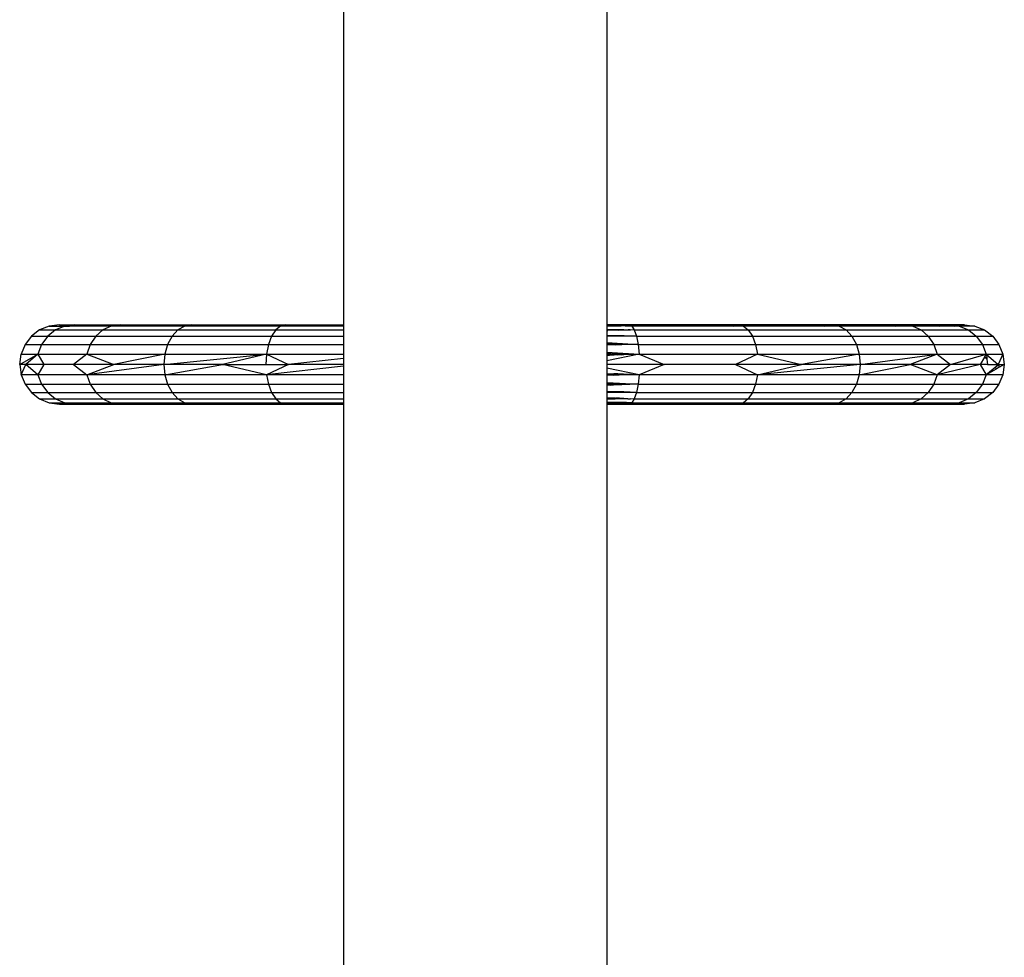
# Model space of a CAD drawing. Extents: x -422 to 398, y -535 to 615.
# Drawn here: x -212 to -181, y -69 to -39 of the extents above; entities that cross this region are included whole.
import ezdxf

# ---------------------------------------------------------------- set-up
doc = ezdxf.new("R2010")
doc.units = 0
doc.layers.get('0').update_dxf_attribs({"linetype": 'CONTINUOUS'})

msp = doc.modelspace()

# ---------------------------------------------------------------- linework, layer by layer
for p, q in [((-201.779, -21.299), (-201.779, -48.803)), ((-193.499, -21.299), (-193.499, -48.803)), ((-211.035, -48.845), (-211.336, -48.97)), ((-210.712, -48.803), (-211.035, -48.845)), ((-211.035, -48.845), (-210.539, -48.845)), ((-210.539, -48.845), (-210.83, -48.97)), ((-210.712, -48.803), (-210.227, -48.803)), ((-210.465, -48.835), (-210.712, -48.803)), ((-210.465, -48.835), (-210.539, -48.845)), ((-210.539, -48.845), (-210.389, -48.845)), ((-210.227, -48.803), (-210.465, -48.835)), ((-210.389, -48.845), (-210.465, -48.835)), ((-209.915, -48.845), (-210.389, -48.845)), ((-209.915, -48.845), (-210.227, -48.803)), ((-210.227, -48.803), (-208.806, -48.803)), ((-209.085, -48.845), (-209.915, -48.845)), ((-209.085, -48.845), (-209.346, -48.97)), ((-208.806, -48.803), (-209.085, -48.845)), ((-208.526, -48.845), (-209.085, -48.845)), ((-208.526, -48.845), (-208.806, -48.803)), ((-208.806, -48.803), (-206.544, -48.803)), ((-206.773, -48.845), (-208.526, -48.845)), ((-206.773, -48.845), (-206.986, -48.97)), ((-206.544, -48.803), (-206.773, -48.845)), ((-206.316, -48.845), (-206.773, -48.845)), ((-206.316, -48.845), (-206.544, -48.803)), ((-206.544, -48.803), (-203.597, -48.803)), ((-203.759, -48.845), (-206.316, -48.845)), ((-203.759, -48.845), (-203.909, -48.97)), ((-203.597, -48.803), (-203.759, -48.845)), ((-203.436, -48.845), (-203.759, -48.845)), ((-203.436, -48.845), (-203.597, -48.803)), ((-203.597, -48.803), (-201.779, -48.803)), ((-201.779, -48.845), (-203.436, -48.845)), ((-201.779, -48.803), (-201.779, -48.845)), ((-201.779, -48.845), (-201.779, -48.97)), ((-192.8, -48.803), (-193.499, -48.803)), ((-192.8, -48.803), (-193.499, -48.805)), ((-193.499, -48.803), (-193.499, -48.805)), ((-193.499, -48.805), (-193.499, -48.838)), ((-193.499, -48.838), (-193.052, -48.843)), ((-193.499, -48.838), (-193.499, -48.84)), ((-193.052, -48.843), (-193.499, -48.84)), ((-193.499, -48.84), (-193.499, -48.848)), ((-193.052, -48.843), (-193.499, -48.848)), ((-193.499, -48.848), (-193.499, -48.946)), ((-192.923, -48.846), (-193.052, -48.843)), ((-192.884, -48.845), (-192.923, -48.846)), ((-192.881, -48.844), (-192.884, -48.845)), ((-192.881, -48.844), (-192.8, -48.803)), ((-192.881, -48.844), (-192.717, -48.845)), ((-189.368, -48.803), (-192.8, -48.803)), ((-192.8, -48.803), (-192.717, -48.845)), ((-192.717, -48.845), (-192.639, -48.97)), ((-189.53, -48.845), (-192.717, -48.845)), ((-189.53, -48.845), (-189.368, -48.803)), ((-189.207, -48.845), (-189.53, -48.845)), ((-186.421, -48.803), (-189.368, -48.803)), ((-189.368, -48.803), (-189.207, -48.845)), ((-189.207, -48.845), (-189.056, -48.97)), ((-186.65, -48.845), (-189.207, -48.845)), ((-186.65, -48.845), (-186.421, -48.803)), ((-186.193, -48.845), (-186.65, -48.845)), ((-184.16, -48.803), (-186.421, -48.803)), ((-186.421, -48.803), (-186.193, -48.845)), ((-186.193, -48.845), (-185.98, -48.97)), ((-184.44, -48.845), (-186.193, -48.845)), ((-184.44, -48.845), (-184.16, -48.803)), ((-183.88, -48.845), (-184.44, -48.845)), ((-182.739, -48.803), (-184.16, -48.803)), ((-184.16, -48.803), (-183.88, -48.845)), ((-183.88, -48.845), (-183.62, -48.97)), ((-183.051, -48.845), (-183.88, -48.845)), ((-183.051, -48.845), (-182.739, -48.803)), ((-182.577, -48.845), (-183.051, -48.845)), ((-182.254, -48.803), (-182.739, -48.803)), ((-182.739, -48.803), (-182.501, -48.835)), ((-182.577, -48.845), (-182.501, -48.835)), ((-182.427, -48.845), (-182.577, -48.845)), ((-182.501, -48.835), (-182.254, -48.803)), ((-182.501, -48.835), (-182.427, -48.845)), ((-181.931, -48.845), (-182.427, -48.845)), ((-182.427, -48.845), (-182.136, -48.97)), ((-182.254, -48.803), (-181.931, -48.845)), ((-181.931, -48.845), (-181.63, -48.97)), ((-211.594, -49.168), (-211.793, -49.427)), ((-211.336, -48.97), (-211.594, -49.168)), ((-211.594, -49.168), (-211.08, -49.168)), ((-211.336, -48.97), (-210.83, -48.97)), ((-211.08, -49.168), (-211.271, -49.427)), ((-210.83, -48.97), (-211.08, -49.168)), ((-211.08, -49.168), (-209.57, -49.168)), ((-210.83, -48.97), (-209.346, -48.97)), ((-209.57, -49.168), (-209.742, -49.427)), ((-209.346, -48.97), (-209.57, -49.168)), ((-209.57, -49.168), (-207.168, -49.168)), ((-209.346, -48.97), (-206.986, -48.97)), ((-207.168, -49.168), (-207.309, -49.427)), ((-206.986, -48.97), (-207.168, -49.168)), ((-207.168, -49.168), (-204.039, -49.168)), ((-206.986, -48.97), (-203.909, -48.97)), ((-204.039, -49.168), (-204.138, -49.427)), ((-203.909, -48.97), (-204.039, -49.168)), ((-204.039, -49.168), (-201.779, -49.168)), ((-203.909, -48.97), (-201.779, -48.97)), ((-201.779, -48.97), (-201.779, -49.168)), ((-201.779, -49.168), (-201.779, -49.427)), ((-193.499, -48.946), (-193.27, -48.952)), ((-193.499, -48.946), (-193.499, -48.952)), ((-193.499, -48.952), (-193.27, -48.952)), ((-193.499, -48.955), (-193.27, -48.952)), ((-193.499, -48.952), (-193.499, -48.955)), ((-193.499, -48.955), (-193.499, -48.965)), ((-192.962, -48.97), (-193.499, -48.965)), ((-193.499, -48.965), (-193.499, -48.981)), ((-192.962, -48.97), (-193.499, -48.981)), ((-193.465, -48.985), (-193.499, -48.981)), ((-193.499, -48.981), (-193.499, -48.986)), ((-193.499, -48.986), (-193.465, -48.985)), ((-193.499, -48.986), (-193.499, -49.138)), ((-193.024, -49.153), (-193.499, -49.138)), ((-193.499, -49.138), (-193.499, -49.151)), ((-193.029, -49.168), (-193.499, -49.151)), ((-193.499, -49.151), (-193.499, -49.168)), ((-193.029, -49.168), (-193.499, -49.168)), ((-193.499, -49.168), (-193.499, -49.363)), ((-193.12, -48.979), (-193.465, -48.985)), ((-193.27, -48.952), (-192.956, -48.961)), ((-193.12, -48.979), (-192.962, -48.97)), ((-192.964, -48.976), (-193.12, -48.979)), ((-193.029, -49.168), (-193.024, -49.153)), ((-192.965, -49.168), (-193.029, -49.168)), ((-192.961, -49.155), (-193.024, -49.153)), ((-192.961, -49.155), (-192.965, -49.168)), ((-192.572, -49.168), (-192.965, -49.168)), ((-192.964, -48.976), (-192.962, -48.97)), ((-192.842, -48.974), (-192.964, -48.976)), ((-192.962, -48.97), (-192.956, -48.961)), ((-192.842, -48.974), (-192.962, -48.97)), ((-192.572, -49.168), (-192.961, -49.155)), ((-192.956, -48.961), (-192.824, -48.965)), ((-192.834, -48.97), (-192.842, -48.974)), ((-192.824, -48.965), (-192.834, -48.97)), ((-192.773, -48.966), (-192.834, -48.97)), ((-192.824, -48.965), (-192.773, -48.966)), ((-192.761, -48.972), (-192.773, -48.966)), ((-192.639, -48.97), (-192.761, -48.972)), ((-192.639, -48.97), (-189.056, -48.97)), ((-192.639, -48.97), (-192.572, -49.168)), ((-192.572, -49.168), (-188.927, -49.168)), ((-192.572, -49.168), (-192.52, -49.427)), ((-189.056, -48.97), (-185.98, -48.97)), ((-189.056, -48.97), (-188.927, -49.168)), ((-188.927, -49.168), (-185.797, -49.168)), ((-188.927, -49.168), (-188.828, -49.427)), ((-185.98, -48.97), (-183.62, -48.97)), ((-185.98, -48.97), (-185.797, -49.168)), ((-185.797, -49.168), (-183.396, -49.168)), ((-185.797, -49.168), (-185.657, -49.427)), ((-183.62, -48.97), (-182.136, -48.97)), ((-183.62, -48.97), (-183.396, -49.168)), ((-183.396, -49.168), (-181.886, -49.168)), ((-183.396, -49.168), (-183.224, -49.427)), ((-182.136, -48.97), (-181.63, -48.97)), ((-182.136, -48.97), (-181.886, -49.168)), ((-181.886, -49.168), (-181.371, -49.168)), ((-181.886, -49.168), (-181.695, -49.427)), ((-181.63, -48.97), (-181.371, -49.168)), ((-181.371, -49.168), (-181.173, -49.427)), ((-211.793, -49.427), (-211.917, -49.728)), ((-211.793, -49.427), (-211.271, -49.427)), ((-211.271, -49.427), (-211.392, -49.728)), ((-211.271, -49.427), (-209.742, -49.427)), ((-209.742, -49.427), (-209.85, -49.728)), ((-209.742, -49.427), (-207.309, -49.427)), ((-207.309, -49.427), (-207.397, -49.728)), ((-207.309, -49.427), (-204.138, -49.427)), ((-204.138, -49.427), (-204.2, -49.728)), ((-204.138, -49.427), (-201.779, -49.427)), ((-201.779, -49.427), (-201.779, -49.728)), ((-193.499, -49.363), (-192.52, -49.427)), ((-193.499, -49.363), (-193.499, -49.4)), ((-193.4, -49.402), (-193.499, -49.4)), ((-193.499, -49.4), (-193.499, -49.413)), ((-193.08, -49.427), (-193.499, -49.413)), ((-193.499, -49.413), (-193.499, -49.432)), ((-193.08, -49.427), (-193.499, -49.432)), ((-193.499, -49.432), (-193.499, -49.441)), ((-193.226, -49.437), (-193.499, -49.441)), ((-193.499, -49.441), (-193.499, -49.666)), ((-193.4, -49.402), (-193.08, -49.427)), ((-193.077, -49.411), (-193.4, -49.402)), ((-193.226, -49.437), (-193.08, -49.427)), ((-193.081, -49.435), (-193.226, -49.437)), ((-193.081, -49.435), (-193.08, -49.427)), ((-193.033, -49.434), (-193.081, -49.435)), ((-193.08, -49.427), (-193.077, -49.411)), ((-193.031, -49.427), (-193.08, -49.427)), ((-193.029, -49.413), (-193.077, -49.411)), ((-193.031, -49.427), (-193.033, -49.434)), ((-192.52, -49.427), (-193.033, -49.434)), ((-193.029, -49.413), (-193.031, -49.427)), ((-192.52, -49.427), (-193.031, -49.427)), ((-192.52, -49.427), (-193.029, -49.413)), ((-192.52, -49.427), (-188.828, -49.427)), ((-192.52, -49.427), (-192.488, -49.728)), ((-188.828, -49.427), (-185.657, -49.427)), ((-188.828, -49.427), (-188.766, -49.728)), ((-185.657, -49.427), (-183.224, -49.427)), ((-185.657, -49.427), (-185.569, -49.728)), ((-183.224, -49.427), (-181.695, -49.427)), ((-183.224, -49.427), (-183.116, -49.728)), ((-181.695, -49.427), (-181.173, -49.427)), ((-181.695, -49.427), (-181.574, -49.728)), ((-181.173, -49.427), (-181.048, -49.728)), ((-211.96, -50.051), (-211.917, -49.728)), ((-211.96, -50.051), (-211.392, -49.728)), ((-211.917, -49.728), (-211.392, -49.728)), ((-211.392, -49.728), (-211.769, -50.051)), ((-211.392, -49.728), (-209.85, -49.728)), ((-211.392, -49.728), (-211.203, -50.051)), ((-209.85, -49.728), (-210.273, -50.051)), ((-209.85, -49.728), (-207.397, -49.728)), ((-209.85, -49.728), (-209.004, -50.051)), ((-207.397, -49.728), (-209.004, -50.051)), ((-207.397, -49.728), (-207.427, -50.051)), ((-207.427, -50.051), (-204.2, -49.728)), ((-207.397, -49.728), (-204.2, -49.728)), ((-204.2, -49.728), (-205.58, -50.051)), ((-204.2, -49.728), (-204.221, -50.051)), ((-204.2, -49.728), (-201.779, -49.728)), ((-204.2, -49.728), (-203.509, -50.051)), ((-201.779, -49.728), (-201.779, -49.866)), ((-193.499, -49.666), (-192.488, -49.728)), ((-193.499, -49.666), (-193.499, -49.712)), ((-193.499, -49.712), (-193.271, -49.715)), ((-193.499, -49.712), (-193.499, -49.716)), ((-193.361, -49.723), (-193.499, -49.716)), ((-193.499, -49.716), (-193.499, -49.72)), ((-193.361, -49.723), (-193.499, -49.72)), ((-193.499, -49.72), (-193.499, -49.736)), ((-192.488, -49.728), (-193.499, -49.935)), ((-193.222, -49.73), (-193.499, -49.736)), ((-193.441, -49.74), (-193.499, -49.736)), ((-193.499, -49.736), (-193.499, -49.742)), ((-193.441, -49.74), (-193.499, -49.742)), ((-193.499, -49.742), (-193.499, -49.753)), ((-193.499, -49.753), (-193.421, -49.757)), ((-193.499, -49.753), (-193.499, -49.755)), ((-193.499, -49.755), (-193.49, -49.76)), ((-193.499, -49.755), (-193.499, -49.76)), ((-193.499, -49.76), (-193.49, -49.76)), ((-193.499, -49.76), (-193.499, -49.935)), ((-193.49, -49.76), (-193.421, -49.757)), ((-193.222, -49.73), (-193.441, -49.74)), ((-193.276, -49.753), (-193.441, -49.74)), ((-193.421, -49.757), (-193.276, -49.753)), ((-193.222, -49.73), (-193.361, -49.723)), ((-193.208, -49.751), (-193.276, -49.753)), ((-193.271, -49.715), (-193.112, -49.728)), ((-193.271, -49.715), (-193.111, -49.718)), ((-193.2, -49.731), (-193.222, -49.73)), ((-193.139, -49.734), (-193.208, -49.751)), ((-193.161, -49.749), (-193.208, -49.751)), ((-193.112, -49.728), (-193.2, -49.731)), ((-193.2, -49.731), (-193.139, -49.734)), ((-193.161, -49.749), (-193.128, -49.735)), ((-193.075, -49.746), (-193.161, -49.749)), ((-193.128, -49.735), (-193.139, -49.734)), ((-193.128, -49.735), (-193.112, -49.728)), ((-193.128, -49.735), (-193.095, -49.736)), ((-193.112, -49.728), (-193.111, -49.718)), ((-193.112, -49.728), (-193.071, -49.728)), ((-193.095, -49.736), (-193.112, -49.728)), ((-193.111, -49.718), (-193.07, -49.719)), ((-193.075, -49.746), (-193.095, -49.736)), ((-193.095, -49.736), (-193.083, -49.737)), ((-193.083, -49.737), (-193.074, -49.74)), ((-193.074, -49.74), (-193.075, -49.746)), ((-193.055, -49.746), (-193.075, -49.746)), ((-193.071, -49.728), (-193.074, -49.74)), ((-193.074, -49.74), (-193.055, -49.746)), ((-193.074, -49.74), (-192.962, -49.743)), ((-193.07, -49.719), (-193.071, -49.728)), ((-193.071, -49.728), (-192.488, -49.728)), ((-193.07, -49.719), (-192.488, -49.728)), ((-192.962, -49.743), (-193.055, -49.746)), ((-192.488, -49.728), (-192.962, -49.743)), ((-192.488, -49.728), (-188.766, -49.728)), ((-192.488, -49.728), (-191.7, -50.051)), ((-188.766, -49.728), (-189.456, -50.051)), ((-188.766, -49.728), (-185.569, -49.728)), ((-188.766, -49.728), (-187.386, -50.051)), ((-185.569, -49.728), (-187.386, -50.051)), ((-185.569, -49.728), (-183.116, -49.728)), ((-185.569, -49.728), (-185.539, -50.051)), ((-185.539, -50.051), (-183.116, -49.728)), ((-183.116, -49.728), (-183.962, -50.051)), ((-183.116, -49.728), (-181.574, -49.728)), ((-183.116, -49.728), (-182.693, -50.051)), ((-182.693, -50.051), (-181.574, -49.728)), ((-181.633, -49.828), (-181.763, -50.051)), ((-181.624, -49.812), (-181.633, -49.828)), ((-181.554, -49.89), (-181.633, -49.828)), ((-181.597, -49.766), (-181.624, -49.812)), ((-181.624, -49.812), (-181.559, -49.845)), ((-181.574, -49.728), (-181.597, -49.766)), ((-181.597, -49.766), (-181.569, -49.766)), ((-181.574, -49.728), (-181.048, -49.728)), ((-181.574, -49.728), (-181.196, -50.051)), ((-181.574, -49.728), (-181.569, -49.766)), ((-181.569, -49.766), (-181.559, -49.845)), ((-181.048, -49.728), (-181.196, -50.051)), ((-181.048, -49.728), (-181.006, -50.051)), ((-211.769, -50.051), (-211.96, -50.051)), ((-211.96, -50.051), (-211.917, -50.374)), ((-211.917, -50.374), (-211.769, -50.051)), ((-211.392, -50.374), (-211.769, -50.051)), ((-211.203, -50.051), (-211.769, -50.051)), ((-211.203, -50.051), (-211.392, -50.374)), ((-210.273, -50.051), (-211.203, -50.051)), ((-209.004, -50.051), (-210.273, -50.051)), ((-210.273, -50.051), (-209.85, -50.374)), ((-209.85, -50.374), (-209.004, -50.051)), ((-207.427, -50.051), (-209.85, -50.374)), ((-207.427, -50.051), (-209.004, -50.051)), ((-205.58, -50.051), (-207.427, -50.051)), ((-207.427, -50.051), (-207.397, -50.374)), ((-207.397, -50.374), (-205.58, -50.051)), ((-204.2, -50.374), (-205.58, -50.051)), ((-205.58, -50.051), (-204.221, -50.051)), ((-204.221, -50.051), (-203.509, -50.051)), ((-203.509, -50.051), (-204.2, -50.374)), ((-201.779, -50.107), (-204.2, -50.374)), ((-201.779, -49.866), (-203.509, -50.051)), ((-201.779, -50.051), (-203.509, -50.051)), ((-201.779, -49.866), (-201.779, -50.051)), ((-201.779, -50.051), (-201.779, -50.107)), ((-201.779, -50.107), (-201.779, -50.374)), ((-193.499, -49.935), (-193.499, -50.051)), ((-191.7, -50.051), (-193.499, -50.051)), ((-193.499, -50.051), (-193.499, -50.166)), ((-191.7, -50.051), (-192.488, -50.374)), ((-189.456, -50.051), (-191.7, -50.051)), ((-187.386, -50.051), (-189.456, -50.051)), ((-189.456, -50.051), (-188.766, -50.374)), ((-188.766, -50.374), (-187.386, -50.051)), ((-185.539, -50.051), (-188.766, -50.374)), ((-185.539, -50.051), (-187.386, -50.051)), ((-185.539, -50.051), (-185.569, -50.374)), ((-185.569, -50.374), (-183.962, -50.051)), ((-183.962, -50.051), (-185.539, -50.051)), ((-183.116, -50.374), (-183.962, -50.051)), ((-182.693, -50.051), (-183.962, -50.051)), ((-181.763, -50.051), (-183.116, -50.374)), ((-182.693, -50.051), (-183.116, -50.374)), ((-181.763, -50.051), (-182.693, -50.051)), ((-181.533, -50.051), (-181.763, -50.051)), ((-181.763, -50.051), (-181.574, -50.374)), ((-181.559, -49.845), (-181.554, -49.89)), ((-181.554, -49.89), (-181.533, -50.051)), ((-181.533, -50.051), (-181.196, -50.051)), ((-181.529, -50.335), (-181.298, -50.138)), ((-181.298, -50.138), (-181.256, -50.102)), ((-181.298, -50.138), (-181.266, -50.198)), ((-181.168, -50.143), (-181.266, -50.198)), ((-181.256, -50.102), (-181.196, -50.051)), ((-181.256, -50.102), (-181.189, -50.068)), ((-181.196, -50.051), (-181.156, -50.051)), ((-181.189, -50.068), (-181.196, -50.051)), ((-181.189, -50.068), (-181.156, -50.051)), ((-181.165, -50.12), (-181.189, -50.068)), ((-181.168, -50.143), (-181.165, -50.12)), ((-181.157, -50.137), (-181.168, -50.143)), ((-181.165, -50.12), (-181.156, -50.051)), ((-181.157, -50.137), (-181.165, -50.12)), ((-181.006, -50.051), (-181.157, -50.137)), ((-181.156, -50.051), (-181.006, -50.051)), ((-181.006, -50.051), (-181.048, -50.374)), ((-211.392, -50.374), (-211.917, -50.374)), ((-211.917, -50.374), (-211.793, -50.675)), ((-209.85, -50.374), (-211.392, -50.374)), ((-211.392, -50.374), (-211.271, -50.675)), ((-207.397, -50.374), (-209.85, -50.374)), ((-209.85, -50.374), (-209.742, -50.675)), ((-204.2, -50.374), (-207.397, -50.374)), ((-207.397, -50.374), (-207.309, -50.675)), ((-201.779, -50.374), (-204.2, -50.374)), ((-204.2, -50.374), (-204.138, -50.675)), ((-201.779, -50.374), (-201.779, -50.675)), ((-192.488, -50.374), (-193.499, -50.166)), ((-193.499, -50.166), (-193.499, -50.341)), ((-193.49, -50.342), (-193.499, -50.341)), ((-193.499, -50.341), (-193.499, -50.349)), ((-193.499, -50.346), (-193.49, -50.342)), ((-193.499, -50.349), (-193.421, -50.344)), ((-193.499, -50.349), (-193.499, -50.359)), ((-193.473, -50.36), (-193.499, -50.359)), ((-193.499, -50.359), (-193.499, -50.366)), ((-193.473, -50.36), (-193.499, -50.362)), ((-193.112, -50.374), (-193.499, -50.366)), ((-193.499, -50.366), (-193.499, -50.381)), ((-193.112, -50.374), (-193.499, -50.385)), ((-193.499, -50.381), (-193.112, -50.374)), ((-193.499, -50.381), (-193.499, -50.385)), ((-193.499, -50.385), (-193.499, -50.39)), ((-193.285, -50.386), (-193.499, -50.39)), ((-193.499, -50.39), (-193.499, -50.616)), ((-193.49, -50.342), (-193.421, -50.344)), ((-193.286, -50.348), (-193.473, -50.36)), ((-193.112, -50.374), (-193.473, -50.36)), ((-193.421, -50.344), (-193.286, -50.348)), ((-193.208, -50.351), (-193.286, -50.348)), ((-193.285, -50.386), (-193.112, -50.374)), ((-193.111, -50.384), (-193.285, -50.386)), ((-193.112, -50.374), (-193.208, -50.351)), ((-193.161, -50.352), (-193.208, -50.351)), ((-193.112, -50.374), (-193.161, -50.352)), ((-193.075, -50.355), (-193.161, -50.352)), ((-193.112, -50.374), (-193.075, -50.355)), ((-193.112, -50.374), (-193.074, -50.362)), ((-193.072, -50.369), (-193.112, -50.374)), ((-193.111, -50.384), (-193.112, -50.374)), ((-193.071, -50.374), (-193.112, -50.374)), ((-193.07, -50.383), (-193.111, -50.384)), ((-193.075, -50.355), (-193.074, -50.362)), ((-193.055, -50.356), (-193.075, -50.355)), ((-193.074, -50.362), (-193.055, -50.356)), ((-193.074, -50.362), (-193.072, -50.369)), ((-192.98, -50.358), (-193.072, -50.369)), ((-193.072, -50.369), (-193.071, -50.374)), ((-192.488, -50.374), (-193.071, -50.374)), ((-193.071, -50.374), (-193.07, -50.383)), ((-192.488, -50.374), (-193.07, -50.383)), ((-192.98, -50.358), (-193.055, -50.356)), ((-192.488, -50.374), (-192.98, -50.358)), ((-192.488, -50.374), (-192.52, -50.675)), ((-188.766, -50.374), (-192.488, -50.374)), ((-188.766, -50.374), (-188.828, -50.675)), ((-185.569, -50.374), (-188.766, -50.374)), ((-185.569, -50.374), (-185.657, -50.675)), ((-183.116, -50.374), (-185.569, -50.374)), ((-183.116, -50.374), (-183.224, -50.675)), ((-181.574, -50.374), (-183.116, -50.374)), ((-181.574, -50.374), (-181.695, -50.675)), ((-181.574, -50.374), (-181.529, -50.335)), ((-181.506, -50.335), (-181.574, -50.374)), ((-181.048, -50.374), (-181.574, -50.374)), ((-181.506, -50.335), (-181.529, -50.335)), ((-181.266, -50.198), (-181.506, -50.335)), ((-181.048, -50.374), (-181.173, -50.675)), ((-211.793, -50.675), (-211.271, -50.675)), ((-211.793, -50.675), (-211.594, -50.933)), ((-211.271, -50.675), (-209.742, -50.675)), ((-211.271, -50.675), (-211.08, -50.933)), ((-209.742, -50.675), (-207.309, -50.675)), ((-209.742, -50.675), (-209.57, -50.933)), ((-207.309, -50.675), (-204.138, -50.675)), ((-207.309, -50.675), (-207.168, -50.933)), ((-204.138, -50.675), (-201.779, -50.675)), ((-204.138, -50.675), (-204.039, -50.933)), ((-201.779, -50.675), (-201.779, -50.933)), ((-193.499, -50.616), (-192.52, -50.675)), ((-193.499, -50.616), (-193.499, -50.661)), ((-193.499, -50.661), (-193.262, -50.664)), ((-193.499, -50.661), (-193.499, -50.67)), ((-193.08, -50.675), (-193.499, -50.67)), ((-193.499, -50.67), (-193.499, -50.688)), ((-193.08, -50.675), (-193.499, -50.688)), ((-193.499, -50.688), (-193.499, -50.702)), ((-193.4, -50.699), (-193.499, -50.702)), ((-193.499, -50.702), (-193.499, -50.898)), ((-193.4, -50.699), (-193.08, -50.675)), ((-193.077, -50.69), (-193.4, -50.699)), ((-193.08, -50.675), (-193.262, -50.664)), ((-193.262, -50.664), (-193.081, -50.667)), ((-193.08, -50.675), (-193.081, -50.667)), ((-193.081, -50.667), (-193.033, -50.667)), ((-193.077, -50.69), (-193.08, -50.675)), ((-193.031, -50.675), (-193.08, -50.675)), ((-193.029, -50.689), (-193.077, -50.69)), ((-193.033, -50.667), (-193.031, -50.675)), ((-193.033, -50.667), (-192.52, -50.675)), ((-192.52, -50.675), (-193.031, -50.675)), ((-193.031, -50.675), (-193.029, -50.689)), ((-192.52, -50.675), (-193.029, -50.689)), ((-192.52, -50.675), (-192.572, -50.933)), ((-192.52, -50.675), (-188.828, -50.675)), ((-188.828, -50.675), (-188.927, -50.933)), ((-188.828, -50.675), (-185.657, -50.675)), ((-185.657, -50.675), (-185.797, -50.933)), ((-185.657, -50.675), (-183.224, -50.675)), ((-183.224, -50.675), (-183.396, -50.933)), ((-183.224, -50.675), (-181.695, -50.675)), ((-181.695, -50.675), (-181.886, -50.933)), ((-181.695, -50.675), (-181.173, -50.675)), ((-181.173, -50.675), (-181.371, -50.933)), ((-211.594, -50.933), (-211.08, -50.933)), ((-211.594, -50.933), (-211.336, -51.132)), ((-211.08, -50.933), (-209.57, -50.933)), ((-211.08, -50.933), (-210.83, -51.132)), ((-209.57, -50.933), (-207.168, -50.933)), ((-209.57, -50.933), (-209.346, -51.132)), ((-207.168, -50.933), (-204.039, -50.933)), ((-207.168, -50.933), (-206.986, -51.132)), ((-204.039, -50.933), (-201.779, -50.933)), ((-204.039, -50.933), (-203.909, -51.132)), ((-201.779, -50.933), (-201.779, -51.132)), ((-193.032, -50.916), (-193.499, -50.898)), ((-193.499, -50.898), (-193.499, -50.913)), ((-193.029, -50.933), (-193.499, -50.913)), ((-193.499, -50.913), (-193.499, -50.933)), ((-193.029, -50.933), (-193.499, -50.933)), ((-193.499, -50.933), (-193.499, -51.087)), ((-193.029, -50.933), (-193.032, -50.916)), ((-192.971, -50.918), (-193.032, -50.916)), ((-192.965, -50.933), (-193.029, -50.933)), ((-192.971, -50.918), (-192.965, -50.933)), ((-192.572, -50.933), (-192.971, -50.918)), ((-192.572, -50.933), (-192.965, -50.933)), ((-192.572, -50.933), (-192.639, -51.132)), ((-192.572, -50.933), (-188.927, -50.933)), ((-188.927, -50.933), (-189.056, -51.132)), ((-188.927, -50.933), (-185.797, -50.933)), ((-185.797, -50.933), (-185.98, -51.132)), ((-185.797, -50.933), (-183.396, -50.933)), ((-183.396, -50.933), (-183.62, -51.132)), ((-183.396, -50.933), (-181.886, -50.933)), ((-181.886, -50.933), (-182.136, -51.132)), ((-181.886, -50.933), (-181.371, -50.933)), ((-181.371, -50.933), (-181.63, -51.132)), ((-211.336, -51.132), (-210.83, -51.132)), ((-211.336, -51.132), (-211.035, -51.256)), ((-211.035, -51.256), (-210.539, -51.256)), ((-211.035, -51.256), (-210.712, -51.299)), ((-210.83, -51.132), (-209.346, -51.132)), ((-210.83, -51.132), (-210.539, -51.256)), ((-210.712, -51.299), (-210.227, -51.299)), ((-210.539, -51.256), (-209.085, -51.256)), ((-210.539, -51.256), (-210.227, -51.299)), ((-210.227, -51.299), (-208.806, -51.299)), ((-209.346, -51.132), (-206.986, -51.132)), ((-209.346, -51.132), (-209.085, -51.256)), ((-209.085, -51.256), (-206.773, -51.256)), ((-209.085, -51.256), (-208.806, -51.299)), ((-208.806, -51.299), (-206.544, -51.299)), ((-206.986, -51.132), (-203.909, -51.132)), ((-206.986, -51.132), (-206.773, -51.256)), ((-206.773, -51.256), (-203.759, -51.256)), ((-206.773, -51.256), (-206.544, -51.299)), ((-206.544, -51.299), (-203.597, -51.299)), ((-203.909, -51.132), (-201.779, -51.132)), ((-203.909, -51.132), (-203.759, -51.256)), ((-203.759, -51.256), (-201.779, -51.256)), ((-203.759, -51.256), (-203.597, -51.299)), ((-203.597, -51.299), (-201.779, -51.299)), ((-201.779, -51.132), (-201.779, -51.256)), ((-201.779, -51.256), (-201.779, -51.299)), ((-201.779, -51.299), (-201.779, -78.367)), ((-193.499, -51.087), (-193.247, -51.1)), ((-193.499, -51.087), (-193.499, -51.095)), ((-193.499, -51.095), (-193.247, -51.1)), ((-193.499, -51.095), (-193.499, -51.101)), ((-193.499, -51.101), (-193.366, -51.109)), ((-193.499, -51.101), (-193.499, -51.108)), ((-193.499, -51.108), (-193.366, -51.109)), ((-193.499, -51.108), (-193.499, -51.116)), ((-193.499, -51.116), (-193.499, -51.139)), ((-193.371, -51.118), (-193.499, -51.116)), ((-193.499, -51.139), (-192.964, -51.126)), ((-193.499, -51.139), (-193.499, -51.237)), ((-193.499, -51.237), (-192.886, -51.252)), ((-193.499, -51.237), (-193.499, -51.252)), ((-192.886, -51.252), (-193.499, -51.252)), ((-193.499, -51.252), (-193.499, -51.262)), ((-192.884, -51.255), (-193.499, -51.262)), ((-193.499, -51.262), (-193.499, -51.296)), ((-192.8, -51.299), (-193.499, -51.296)), ((-193.499, -51.296), (-193.499, -51.299)), ((-193.499, -51.299), (-192.8, -51.299)), ((-193.499, -51.299), (-193.499, -78.367)), ((-193.27, -51.114), (-193.371, -51.118)), ((-193.366, -51.109), (-193.27, -51.114)), ((-193.27, -51.114), (-193.228, -51.117)), ((-193.247, -51.1), (-193.053, -51.11)), ((-193.107, -51.114), (-193.228, -51.117)), ((-193.228, -51.117), (-193.12, -51.123)), ((-192.964, -51.126), (-193.12, -51.123)), ((-193.107, -51.114), (-193.053, -51.11)), ((-193.053, -51.11), (-192.967, -51.115)), ((-192.964, -51.126), (-192.967, -51.115)), ((-192.967, -51.115), (-192.857, -51.12)), ((-192.964, -51.126), (-192.842, -51.128)), ((-192.884, -51.255), (-192.886, -51.252)), ((-192.717, -51.256), (-192.886, -51.252)), ((-192.717, -51.256), (-192.884, -51.255)), ((-192.857, -51.12), (-192.842, -51.128)), ((-192.857, -51.12), (-192.761, -51.129)), ((-192.842, -51.128), (-192.761, -51.129)), ((-192.717, -51.256), (-192.8, -51.299)), ((-192.8, -51.299), (-189.368, -51.299)), ((-192.761, -51.129), (-192.754, -51.126)), ((-192.754, -51.126), (-192.639, -51.132)), ((-192.639, -51.132), (-192.717, -51.256)), ((-192.717, -51.256), (-189.207, -51.256)), ((-192.639, -51.132), (-189.056, -51.132)), ((-189.207, -51.256), (-189.368, -51.299)), ((-189.368, -51.299), (-186.421, -51.299)), ((-189.056, -51.132), (-189.207, -51.256)), ((-189.207, -51.256), (-186.193, -51.256)), ((-189.056, -51.132), (-185.98, -51.132)), ((-186.193, -51.256), (-186.421, -51.299)), ((-186.421, -51.299), (-184.16, -51.299)), ((-185.98, -51.132), (-186.193, -51.256)), ((-186.193, -51.256), (-183.88, -51.256)), ((-185.98, -51.132), (-183.62, -51.132)), ((-183.88, -51.256), (-184.16, -51.299)), ((-184.16, -51.299), (-182.739, -51.299)), ((-183.62, -51.132), (-183.88, -51.256)), ((-183.88, -51.256), (-182.427, -51.256)), ((-183.62, -51.132), (-182.136, -51.132)), ((-182.427, -51.256), (-182.739, -51.299)), ((-182.739, -51.299), (-182.254, -51.299)), ((-182.136, -51.132), (-182.427, -51.256)), ((-182.427, -51.256), (-181.931, -51.256)), ((-181.931, -51.256), (-182.254, -51.299)), ((-182.136, -51.132), (-181.63, -51.132)), ((-181.63, -51.132), (-181.931, -51.256))]:
    msp.add_line(p, q)

doc.saveas('drawing.dxf')
